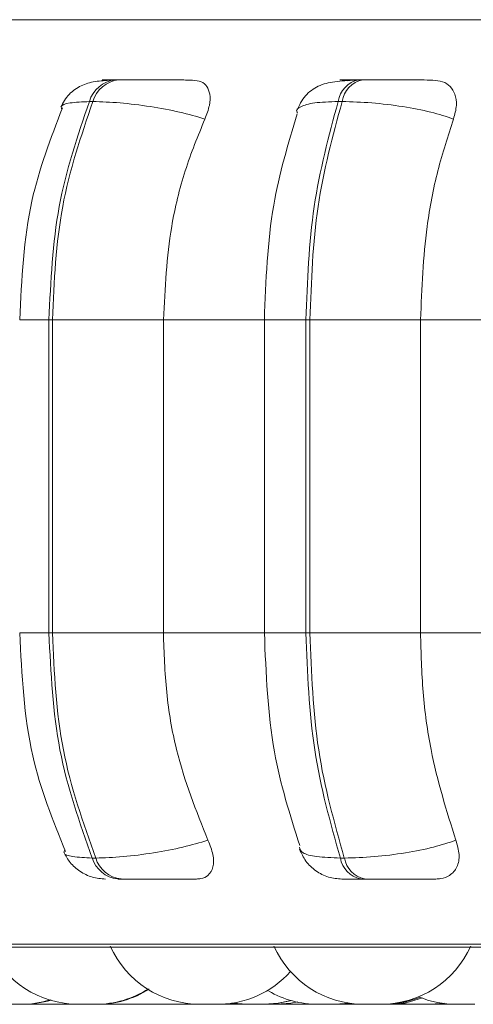
# Model space of a CAD drawing. Units: millimetres. Extents: x 470 to 882, y 3 to 283.
# Drawn here: x 550 to 550, y 89 to 90 of the extents above; entities that cross this region are included whole.
import ezdxf

# ---------------------------------------------------------------- set-up
doc = ezdxf.new("R2010")
doc.units = ezdxf.units.MM
doc.header["$PDSIZE"] = -1
doc.layers.add('DIMENSIONS', color=7, linetype='Continuous')
doc.styles.get("Standard").update_dxf_attribs({"font": 'arial.ttf'})
doc.dimstyles.new('ISO-25 - ab', dxfattribs={"dimtxt": 3, "dimasz": 2.5, "dimexe": 1.25, "dimexo": 0.625, "dimtad": 1, "dimdec": 0, "dimlfac": 20, "dimrnd": 5, "dimzin": 1, "dimtxsty": 'Standard', "dimcen": 2.5, "dimadec": 0, "dimazin": 0, "dimtfac": 1, "dimtdec": 0, "dimtmove": 0, "dimatfit": 3, "dimfxl": 1, "dimlwd": 15, "dimlwe": 15, "dimarcsym": 0})

# ---------------------------------------------------------------- blocks, each defined once
blk = doc.blocks.new('*D37')
at = {"layer": 'Defpoints', "color": 0, "lineweight": 15, "transparency": 16777216}
for p in [(534.0942, 125.7775), (516.9757, 88.711), (550.7255, 88.711)]:
    blk.add_point(p, dxfattribs=at)
at = {"layer": 'DIMENSIONS', "color": 0, "lineweight": 15, "transparency": 16777216}
for p, q in [((533.4692, 125.7775), (515.7257, 125.7775)), ((516.9757, 123.2775), (516.9757, 91.211)), ((550.1005, 88.711), (515.7257, 88.711))]:
    blk.add_line(p, q, dxfattribs=at)
for points in [[(516.5591, 123.2775), (517.3924, 123.2775), (516.9757, 125.7775)], [(516.5591, 91.211), (517.3924, 91.211), (516.9757, 88.711)]]:
    blk.add_solid(points, dxfattribs=at)
at = {"layer": 'DIMENSIONS', "color": 0, "lineweight": 15, "transparency": 16777216, "insert": (514.4282, 107.2442), "char_height": 3, "attachment_point": 5, "rotation": 90}
blk.add_mtext('740 [29,2"]', dxfattribs=at)

msp = doc.modelspace()

# ---------------------------------------------------------------- linework, layer by layer
at = {"color": 8, "linetype": 'Continuous', "lineweight": 15}
for p, q in [((549.2049, 89.8113), (552.8412, 89.8113)), ((549.5921, 89.476), (549.6248, 89.476)), ((549.9122, 89.476), (549.8657, 89.476)), ((549.5921, 89.126), (549.6248, 89.126)), ((549.9122, 89.126), (549.8657, 89.126)), ((549.2257, 88.7781), (552.8204, 88.7781))]:
    msp.add_line(p, q, dxfattribs=at)
at = {"color": 7, "linetype": 'Continuous', "lineweight": 15}
for p, q in [((549.7028, 89.7441), (549.6989, 89.7441)), ((549.9755, 89.7441), (549.9711, 89.7441)), ((549.6739, 89.7198), (549.67, 89.7198)), ((549.9526, 89.7198), (549.9481, 89.7198)), ((549.6248, 89.476), (549.6286, 89.476)), ((549.6248, 89.126), (549.6248, 89.476)), ((549.6286, 89.476), (549.7528, 89.476)), ((549.6286, 89.476), (549.6286, 89.126)), ((549.7528, 89.476), (549.8713, 89.476)), ((549.7528, 89.476), (549.7528, 89.126)), ((549.8657, 89.476), (549.8657, 89.126)), ((549.9122, 89.476), (549.9166, 89.476)), ((549.9122, 89.126), (549.9122, 89.476)), ((549.9166, 89.476), (550.0403, 89.476)), ((549.9166, 89.476), (549.9166, 89.126)), ((550.0403, 89.476), (550.1727, 89.476)), ((550.0403, 89.476), (550.0403, 89.126)), ((549.6248, 89.126), (549.6286, 89.126)), ((549.6286, 89.126), (549.7528, 89.126)), ((549.7528, 89.126), (549.8713, 89.126)), ((549.9122, 89.126), (549.9166, 89.126)), ((549.9166, 89.126), (550.0403, 89.126)), ((550.0403, 89.126), (550.1727, 89.126)), ((549.6732, 88.8745), (549.6771, 88.8745)), ((549.9507, 88.8745), (549.9551, 88.8745)), ((549.7017, 88.851), (549.7056, 88.851)), ((549.9733, 88.851), (549.9778, 88.851)), ((549.238, 88.7748), (552.808, 88.7748)), ((549.7994, 88.711), (549.7994, 88.711)), ((549.8149, 88.711), (549.8296, 88.712)), ((549.8284, 88.7115), (549.8382, 88.711)), ((549.8872, 88.7114), (549.8969, 88.711)), ((549.9161, 88.711), (549.9215, 88.7111)), ((549.9461, 88.711), (549.9605, 88.7119)), ((549.9528, 88.7113), (549.9612, 88.711)), ((549.9768, 88.711), (549.9961, 88.711)), ((550.0177, 88.712), (550.0322, 88.711)), ((550.0514, 88.711), (550.0666, 88.7121)), ((550.0802, 88.711), (550.0993, 88.711)), ((550.082, 88.711), (550.0819, 88.711))]:
    msp.add_line(p, q, dxfattribs=at)
at = {"color": 7, "linetype": 'Continuous', "lineweight": 15, "flags": 128}
for points in [[(549.8657, 88.711), (549.8814, 88.7121), (549.8963, 88.7153)], [(549.8289, 88.7124), (549.8303, 88.7121), (549.8461, 88.711)], [(549.8653, 88.711), (549.8811, 88.7121), (549.8938, 88.7148)], [(549.8794, 88.711), (549.8952, 88.7121), (549.9031, 88.7136)], [(549.945, 88.711), (549.9608, 88.7121), (549.961, 88.7122)]]:
    msp.add_lwpolyline(points, dxfattribs=at)
at = {"color": 7, "linetype": 'Continuous', "lineweight": 15}
for centre, radius, start, end in [((549.7025, 89.7105), 0.0338, 95.9543, 164.0483), ((549.7064, 89.7105), 0.0338, 95.9543, 164.0483), ((549.9771, 89.7155), 0.0292, 101.6068, 171.564), ((549.9815, 89.7155), 0.0292, 101.6068, 171.564), ((549.7052, 88.8844), 0.0335, 197.0185, 263.985), ((549.7091, 88.8844), 0.0335, 197.0185, 263.985), ((549.9791, 88.8793), 0.0288, 189.4143, 258.437), ((549.9836, 88.8793), 0.0288, 189.4143, 258.437), ((549.6577, 88.821), 0.11, 204.1477, 270), ((549.7937, 88.821), 0.11, 204.1477, 270), ((549.9768, 88.821), 0.11, 204.1477, 270), ((549.9961, 88.821), 0.11, 270, 335.8523), ((549.8129, 88.821), 0.11, 270, 318.1637), ((549.6769, 88.821), 0.11, 270, 302.6644), ((549.6783, 88.821), 0.11, 270, 302.2398), ((549.5933, 88.821), 0.11, 270, 287.3815), ((549.594, 88.821), 0.11, 270, 287.1905), ((549.5953, 88.821), 0.11, 270, 286.8456), ((549.9258, 88.821), 0.11, 239.7534, 270), ((549.9986, 88.821), 0.11, 270, 292.2256), ((550.0032, 88.821), 0.11, 270, 290.957), ((550.0801, 88.821), 0.11, 248.2683, 270)]:
    msp.add_arc(centre, radius, start, end, dxfattribs=at)
for points, knots in [([(549.6948, 89.7437), (549.6885, 89.7434), (549.6763, 89.7427), (549.661, 89.7385), (549.6494, 89.7306), (549.642, 89.7214), (549.6394, 89.716), (549.6381, 89.7134)], [0, 0, 0, 0, 0.275342, 0.533541, 0.775026, 0.889651, 1, 1, 1, 1]), ([(549.7855, 89.7438), (549.7803, 89.7439), (549.7699, 89.7439), (549.7513, 89.744), (549.7356, 89.744), (549.7237, 89.7441), (549.7123, 89.7441), (549.706, 89.7441), (549.7029, 89.7441)], [0, 0, 0, 0, 0.249948, 0.499277, 0.626937, 0.749901, 0.876067, 1, 1, 1, 1]), ([(549.7855, 89.7438), (549.7888, 89.7434), (549.7956, 89.7427), (549.802, 89.7368), (549.8053, 89.7279), (549.805, 89.7155), (549.8012, 89.7055), (549.7992, 89.7003)], [0, 0, 0, 0, 0.17776, 0.354822, 0.546328, 0.763534, 1, 1, 1, 1]), ([(549.9678, 89.7437), (549.9597, 89.7434), (549.9442, 89.7427), (549.929, 89.7389), (549.9183, 89.7327), (549.9116, 89.7266), (549.9061, 89.719), (549.9036, 89.713), (549.9025, 89.7101)], [0, 0, 0, 0, 0.289956, 0.554124, 0.676221, 0.791406, 0.899214, 1, 1, 1, 1]), ([(549.9657, 89.7438), (549.9613, 89.7439), (549.9525, 89.7439), (549.9491, 89.744), (549.9509, 89.744), (549.9551, 89.7441), (549.9616, 89.7441), (549.968, 89.7441), (549.9712, 89.7441)], [0, 0, 0, 0, 0.2499458, 0.4992716, 0.6266371, 0.7498929, 0.8759208, 1, 1, 1, 1]), ([(549.9586, 89.7431), (549.9589, 89.7432), (549.9614, 89.7439), (549.9637, 89.7439), (549.9657, 89.7438)], [0, 0, 0, 0, 0.129622, 1, 1, 1, 1]), ([(550.0539, 89.7438), (550.0499, 89.7439), (550.0417, 89.7439), (550.025, 89.744), (550.0099, 89.744), (549.998, 89.7441), (549.9861, 89.7441), (549.9791, 89.7441), (549.9756, 89.7441)], [0, 0, 0, 0, 0.249948, 0.499277, 0.626937, 0.749901, 0.876067, 1, 1, 1, 1]), ([(550.0539, 89.7438), (550.0578, 89.7434), (550.0656, 89.7427), (550.0741, 89.7368), (550.0795, 89.7279), (550.0814, 89.7155), (550.0786, 89.7055), (550.0772, 89.7003)], [0, 0, 0, 0, 0.17776, 0.354822, 0.546328, 0.763534, 1, 1, 1, 1]), ([(549.7992, 89.7003), (549.79, 89.703), (549.7714, 89.7084), (549.7379, 89.7145), (549.7029, 89.7189), (549.6837, 89.7195), (549.6739, 89.7198)], [0, 0, 0, 0, 0.236569, 0.482311, 0.737989, 1, 1, 1, 1]), ([(550.0772, 89.7003), (550.0691, 89.703), (550.0526, 89.7084), (550.0204, 89.7145), (549.9849, 89.7189), (549.9634, 89.7195), (549.9526, 89.7198)], [0, 0, 0, 0, 0.236569, 0.482311, 0.737989, 1, 1, 1, 1]), ([(549.6399, 89.7127), (549.6268, 89.6787), (549.5984, 89.6051), (549.5943, 89.5212), (549.5921, 89.476)], [0, 0, 0, 0, 0.461111, 1, 1, 1, 1]), ([(549.9025, 89.706), (549.8924, 89.6727), (549.8705, 89.6011), (549.8674, 89.5196), (549.8657, 89.476)], [0, 0, 0, 0, 0.464918, 1, 1, 1, 1]), ([(549.7992, 89.7003), (549.7914, 89.6814), (549.776, 89.6435), (549.7575, 89.5683), (549.7546, 89.5111), (549.7528, 89.476)], [0, 0, 0, 0, 0.279282, 0.558467, 1, 1, 1, 1]), ([(550.0772, 89.7003), (550.071, 89.6814), (550.0587, 89.6435), (550.0441, 89.5683), (550.0418, 89.5111), (550.0403, 89.476)], [0, 0, 0, 0, 0.279282, 0.558458, 1, 1, 1, 1]), ([(549.5921, 89.126), (549.5944, 89.0792), (549.5988, 88.9922), (549.6293, 88.9166), (549.6433, 88.8817)], [0, 0, 0, 0, 0.538319, 1, 1, 1, 1]), ([(549.7528, 89.126), (549.7535, 89.1039), (549.755, 89.0597), (549.7687, 88.9791), (549.7895, 88.9272), (549.8026, 88.8944)], [0, 0, 0, 0, 0.269142, 0.538283, 1, 1, 1, 1]), ([(549.8657, 89.126), (549.8675, 89.0807), (549.8709, 88.9962), (549.8944, 88.9226), (549.9053, 88.8885)], [0, 0, 0, 0, 0.53568, 1, 1, 1, 1]), ([(550.0403, 89.126), (550.0409, 89.1039), (550.0421, 89.0597), (550.053, 88.9791), (550.0695, 88.9272), (550.0799, 88.8944)], [0, 0, 0, 0, 0.269142, 0.538283, 1, 1, 1, 1]), ([(549.8026, 88.8944), (549.7935, 88.8917), (549.7749, 88.8862), (549.7415, 88.8799), (549.7063, 88.8754), (549.6869, 88.8748), (549.6771, 88.8745)], [0, 0, 0, 0, 0.235264, 0.480708, 0.736689, 1, 1, 1, 1]), ([(549.8026, 88.8944), (549.8048, 88.8889), (549.8092, 88.878), (549.8092, 88.8641), (549.804, 88.8551), (549.7966, 88.8514), (549.7915, 88.8511), (549.7898, 88.851)], [0, 0, 0, 0, 0.250958, 0.502293, 0.741311, 0.914549, 1, 1, 1, 1]), ([(550.0799, 88.8944), (550.0718, 88.8917), (550.0554, 88.8862), (550.0233, 88.8799), (549.9876, 88.8754), (549.9661, 88.8748), (549.9551, 88.8745)], [0, 0, 0, 0, 0.235264, 0.480708, 0.736689, 1, 1, 1, 1]), ([(550.0799, 88.8944), (550.0815, 88.8889), (550.0846, 88.878), (550.082, 88.8641), (550.0744, 88.8551), (550.0651, 88.8514), (550.0593, 88.8511), (550.0573, 88.851)], [0, 0, 0, 0, 0.250958, 0.502293, 0.741311, 0.914549, 1, 1, 1, 1]), ([(549.6414, 88.881), (549.6436, 88.877), (549.648, 88.8688), (549.6592, 88.8591), (549.673, 88.8523), (549.6832, 88.8514), (549.6882, 88.851)], [0, 0, 0, 0, 0.237758, 0.490297, 0.748194, 1, 1, 1, 1]), ([(549.9051, 88.8842), (549.9072, 88.8797), (549.9115, 88.8704), (549.9229, 88.8596), (549.9369, 88.8523), (549.9472, 88.8514), (549.9522, 88.851)], [0, 0, 0, 0, 0.243077, 0.498786, 0.755147, 1, 1, 1, 1]), ([(549.7056, 88.851), (549.7088, 88.851), (549.7153, 88.851), (549.727, 88.851), (549.7393, 88.851), (549.7553, 88.851), (549.7741, 88.851), (549.7846, 88.851), (549.7898, 88.851)], [0, 0, 0, 0, 0.1237429, 0.2500319, 0.3727577, 0.500715, 0.7499494, 1, 1, 1, 1]), ([(549.9522, 88.851), (549.9524, 88.851), (549.9528, 88.851), (549.957, 88.851), (549.9636, 88.851), (549.9701, 88.851), (549.9733, 88.851)], [0, 0, 0, 0, 0.254989, 0.500639, 0.752602, 1, 1, 1, 1]), ([(549.9778, 88.851), (549.9814, 88.851), (549.9886, 88.851), (550.0008, 88.851), (550.013, 88.851), (550.0283, 88.851), (550.0452, 88.851), (550.0533, 88.851), (550.0573, 88.851)], [0, 0, 0, 0, 0.123743, 0.250032, 0.372758, 0.500715, 0.749949, 1, 1, 1, 1]), ([(549.5741, 88.711), (549.5741, 88.711), (549.5741, 88.711), (549.5743, 88.711), (549.5743, 88.711), (549.5743, 88.711), (549.5746, 88.711), (549.5754, 88.711), (549.5772, 88.711), (549.5793, 88.711), (549.5814, 88.711), (549.5837, 88.711), (549.585, 88.711), (549.5856, 88.711), (549.5856, 88.711), (549.5858, 88.711), (549.587, 88.711), (549.589, 88.711), (549.5909, 88.711), (549.5924, 88.711), (549.5932, 88.711), (549.5934, 88.711), (549.5934, 88.711), (549.5934, 88.711)], [0, 0, 0, 0, 0.06275, 0.062898, 0.063958, 0.066813, 0.077463, 0.187834, 0.274993, 0.335149, 0.437881, 0.500181, 0.562401, 0.562547, 0.563605, 0.566457, 0.577105, 0.687484, 0.774643, 0.834799, 0.937531, 0.999832, 1, 1, 1, 1]), ([(549.5929, 88.711), (549.5931, 88.711), (549.5935, 88.711), (549.5937, 88.711), (549.5939, 88.711), (549.594, 88.711), (549.594, 88.711), (549.5939, 88.711)], [0, 0, 0, 0, 0.186661, 0.591648, 0.604332, 0.709242, 1, 1, 1, 1]), ([(549.5939, 88.711), (549.594, 88.711), (549.5946, 88.711), (549.5952, 88.711), (549.5953, 88.711), (549.5953, 88.711)], [0, 0, 0, 0, 0.045677, 0.639739, 1, 1, 1, 1]), ([(549.6553, 88.711), (549.6552, 88.711), (549.6551, 88.711), (549.6555, 88.711), (549.6563, 88.711), (549.6572, 88.711), (549.6578, 88.711)], [0, 0, 0, 0, 0.009697, 0.381762, 0.638559, 1, 1, 1, 1]), ([(549.6577, 88.711), (549.6577, 88.711), (549.6578, 88.711), (549.6582, 88.711), (549.6584, 88.711), (549.6584, 88.711), (549.6585, 88.711), (549.659, 88.711), (549.6602, 88.711), (549.6623, 88.711), (549.6646, 88.711), (549.6669, 88.711), (549.6692, 88.711), (549.6704, 88.711), (549.671, 88.711), (549.671, 88.711), (549.6712, 88.711), (549.6723, 88.711), (549.6741, 88.711), (549.6757, 88.711), (549.6767, 88.711), (549.6769, 88.711), (549.677, 88.711)], [0, 0, 0, 0, 0.062822, 0.125549, 0.125696, 0.126756, 0.129609, 0.140256, 0.250585, 0.337711, 0.397845, 0.500538, 0.562815, 0.625011, 0.625157, 0.626215, 0.629066, 0.639709, 0.750047, 0.837173, 0.897307, 1, 1, 1, 1]), ([(549.659, 88.711), (549.659, 88.711), (549.6589, 88.711), (549.6591, 88.711), (549.6593, 88.711)], [0, 0, 0, 0, 0.002088, 1, 1, 1, 1]), ([(549.6767, 88.711), (549.677, 88.711), (549.6774, 88.711), (549.6777, 88.711), (549.6781, 88.711), (549.6785, 88.711), (549.6783, 88.711), (549.6783, 88.711)], [0, 0, 0, 0, 0.325937, 0.336423, 0.423154, 0.994818, 1, 1, 1, 1]), ([(549.6783, 88.711), (549.679, 88.711), (549.6804, 88.711), (549.6807, 88.711), (549.6808, 88.711)], [0, 0, 0, 0, 0.4615106, 1, 1, 1, 1]), ([(549.7902, 88.711), (549.7902, 88.711), (549.7901, 88.711), (549.7906, 88.711), (549.7915, 88.711), (549.7927, 88.711), (549.7935, 88.711), (549.7937, 88.711)], [0, 0, 0, 0, 0.095356, 0.309696, 0.675736, 0.897715, 1, 1, 1, 1]), ([(549.7938, 88.711), (549.7938, 88.711), (549.7937, 88.711), (549.7943, 88.711), (549.7949, 88.711), (549.7953, 88.711), (549.7953, 88.711), (549.7954, 88.711), (549.7961, 88.711), (549.7977, 88.711), (549.8, 88.711), (549.8025, 88.711), (549.8048, 88.711), (549.807, 88.711), (549.8081, 88.711), (549.8088, 88.711), (549.8098, 88.711), (549.8116, 88.711), (549.8129, 88.711), (549.8128, 88.711), (549.8128, 88.711)], [0, 0, 0, 0, 0.061644, 0.124576, 0.187412, 0.18756, 0.188622, 0.19148, 0.202145, 0.312668, 0.399946, 0.460185, 0.563059, 0.625444, 0.687749, 0.689701, 0.70584, 0.812219, 0.937337, 1, 1, 1, 1]), ([(549.7957, 88.711), (549.7957, 88.711), (549.7956, 88.711), (549.7957, 88.711), (549.7958, 88.711)], [0, 0, 0, 0, 0.109451, 1, 1, 1, 1]), ([(549.8128, 88.711), (549.8128, 88.711), (549.8134, 88.711), (549.8141, 88.711), (549.8148, 88.711), (549.815, 88.711), (549.8149, 88.711), (549.8149, 88.711)], [0, 0, 0, 0, 0.050954, 0.377917, 0.690091, 0.989688, 1, 1, 1, 1]), ([(549.8149, 88.711), (549.8157, 88.711), (549.8168, 88.711), (549.8179, 88.711), (549.8182, 88.711), (549.8184, 88.711), (549.8185, 88.711), (549.8184, 88.711), (549.8184, 88.711)], [0, 0, 0, 0, 0.339067, 0.562143, 0.784929, 0.791879, 0.849138, 1, 1, 1, 1]), ([(549.8382, 88.711), (549.8382, 88.711), (549.8382, 88.711), (549.8382, 88.711), (549.8382, 88.711), (549.8382, 88.711), (549.8385, 88.711), (549.8397, 88.711), (549.8414, 88.711), (549.8432, 88.711), (549.8451, 88.711), (549.8461, 88.711), (549.8464, 88.711)], [0, 0, 0, 0, 0.000313, 0.002563, 0.00862, 0.031218, 0.265414, 0.450355, 0.578, 0.795987, 0.928181, 1, 1, 1, 1]), ([(549.8461, 88.711), (549.8461, 88.711), (549.8461, 88.711), (549.8461, 88.711), (549.8461, 88.711), (549.8462, 88.711), (549.8463, 88.711), (549.8471, 88.711), (549.8487, 88.711), (549.8507, 88.711), (549.8528, 88.711), (549.855, 88.711), (549.8563, 88.711), (549.8569, 88.711), (549.857, 88.711), (549.8571, 88.711), (549.8584, 88.711), (549.8604, 88.711), (549.8624, 88.711), (549.864, 88.711), (549.865, 88.711), (549.8653, 88.711), (549.8653, 88.711), (549.8653, 88.711)], [0, 0, 0, 0, 0.041296, 0.041443, 0.042504, 0.045361, 0.056018, 0.166467, 0.253687, 0.313885, 0.416689, 0.479033, 0.541296, 0.541443, 0.542501, 0.545355, 0.55601, 0.666467, 0.753687, 0.813885, 0.916689, 0.979033, 1, 1, 1, 1]), ([(549.8524, 88.711), (549.8526, 88.711), (549.8533, 88.711), (549.8542, 88.711), (549.8548, 88.711), (549.8548, 88.711), (549.855, 88.711), (549.8554, 88.711), (549.8557, 88.711), (549.856, 88.711)], [0, 0, 0, 0, 0.1734, 0.68025, 0.681445, 0.690062, 0.713294, 0.800031, 1, 1, 1, 1]), ([(549.8653, 88.711), (549.8654, 88.711), (549.8655, 88.711), (549.8656, 88.711), (549.8657, 88.711), (549.8656, 88.711), (549.8656, 88.711)], [0, 0, 0, 0, 0.531162, 0.552955, 0.733215, 1, 1, 1, 1]), ([(549.8657, 88.711), (549.8664, 88.711), (549.8678, 88.711), (549.8699, 88.711), (549.8711, 88.711), (549.8717, 88.711), (549.8718, 88.711), (549.8719, 88.711), (549.8731, 88.711), (549.8751, 88.711), (549.8771, 88.711), (549.8785, 88.711), (549.8793, 88.711), (549.8794, 88.711), (549.8794, 88.711)], [0, 0, 0, 0, 0.126426, 0.223274, 0.319997, 0.320225, 0.321869, 0.326302, 0.342854, 0.514444, 0.649935, 0.743451, 0.903152, 1, 1, 1, 1]), ([(549.897, 88.711), (549.8969, 88.711), (549.8968, 88.711), (549.8973, 88.711), (549.8984, 88.711), (549.8998, 88.711), (549.9017, 88.711), (549.9029, 88.711), (549.9035, 88.711), (549.9035, 88.711), (549.9037, 88.711), (549.9049, 88.711), (549.907, 88.711), (549.9096, 88.711), (549.9118, 88.711), (549.9136, 88.711), (549.915, 88.711), (549.9155, 88.711), (549.9157, 88.711), (549.916, 88.711), (549.9161, 88.711), (549.9161, 88.711)], [0, 0, 0, 0, 0.0229197, 0.1101366, 0.1703329, 0.2731334, 0.3354753, 0.397736, 0.3978827, 0.3989412, 0.401795, 0.4124497, 0.5229028, 0.6101196, 0.6703159, 0.7731165, 0.8354583, 0.897719, 0.8996689, 0.9157972, 1, 1, 1, 1]), ([(549.9257, 88.711), (549.9258, 88.711), (549.9258, 88.711), (549.9262, 88.711), (549.9265, 88.711), (549.9265, 88.711), (549.9266, 88.711), (549.9271, 88.711), (549.9283, 88.711), (549.9304, 88.711), (549.9327, 88.711), (549.935, 88.711), (549.9373, 88.711), (549.9385, 88.711), (549.9391, 88.711), (549.9391, 88.711), (549.9392, 88.711), (549.9404, 88.711), (549.9422, 88.711), (549.9437, 88.711), (549.9448, 88.711), (549.9449, 88.711), (549.945, 88.711)], [0, 0, 0, 0, 0.0628219, 0.1255487, 0.1256963, 0.1267561, 0.1296094, 0.1402557, 0.2505852, 0.3377112, 0.3978447, 0.5005381, 0.562815, 0.6250108, 0.6251574, 0.6262147, 0.6290655, 0.6397092, 0.7500471, 0.8371731, 0.8973066, 1, 1, 1, 1]), ([(549.9268, 88.711), (549.9268, 88.711), (549.9267, 88.711), (549.9269, 88.711), (549.9272, 88.711)], [0, 0, 0, 0, 0.001762, 1, 1, 1, 1]), ([(549.9447, 88.711), (549.945, 88.711), (549.9452, 88.711), (549.9454, 88.711), (549.9459, 88.711), (549.9462, 88.711), (549.9461, 88.711), (549.9461, 88.711)], [0, 0, 0, 0, 0.271962, 0.283288, 0.376965, 0.994403, 1, 1, 1, 1]), ([(549.9613, 88.711), (549.9613, 88.711), (549.9611, 88.711), (549.9615, 88.711), (549.962, 88.711), (549.9623, 88.711), (549.9623, 88.711), (549.9623, 88.711), (549.9629, 88.711), (549.9643, 88.711), (549.9665, 88.711), (549.9689, 88.711), (549.9712, 88.711), (549.9734, 88.711), (549.9746, 88.711), (549.9752, 88.711), (549.9752, 88.711), (549.9753, 88.711), (549.976, 88.711), (549.9764, 88.711), (549.9768, 88.711)], [0, 0, 0, 0, 0.0308005, 0.1184494, 0.2059656, 0.2061714, 0.2076501, 0.2116311, 0.2264848, 0.380416, 0.5019739, 0.585872, 0.7291494, 0.8160379, 0.9028132, 0.9030178, 0.904493, 0.9084704, 0.9233204, 1, 1, 1, 1]), ([(549.9724, 88.711), (549.9724, 88.711), (549.9723, 88.711), (549.9725, 88.711), (549.9728, 88.711)], [0, 0, 0, 0, 0.147665, 1, 1, 1, 1]), ([(549.996, 88.711), (549.9967, 88.711), (549.9979, 88.711), (549.9985, 88.711), (549.9987, 88.711), (549.9986, 88.711), (549.9986, 88.711)], [0, 0, 0, 0, 0.481437, 0.735113, 0.994453, 1, 1, 1, 1]), ([(549.9986, 88.711), (549.9987, 88.711), (549.9994, 88.711), (549.9999, 88.711), (550.0004, 88.711), (550.0004, 88.711), (550.0005, 88.711), (550.0014, 88.711), (550.0025, 88.711), (550.0032, 88.711), (550.0031, 88.711), (550.0031, 88.711)], [0, 0, 0, 0, 0.036843, 0.230034, 0.23049, 0.233774, 0.242629, 0.27569, 0.618419, 0.889047, 1, 1, 1, 1]), ([(550.0322, 88.711), (550.0322, 88.711), (550.0321, 88.711), (550.0326, 88.711), (550.0335, 88.711), (550.035, 88.711), (550.036, 88.711), (550.0365, 88.711), (550.0365, 88.711), (550.0367, 88.711), (550.0377, 88.711), (550.0397, 88.711), (550.0423, 88.711), (550.0448, 88.711), (550.0469, 88.711), (550.0487, 88.711), (550.0495, 88.711), (550.0499, 88.711), (550.0506, 88.711), (550.0513, 88.711), (550.0514, 88.711), (550.0514, 88.711)], [0, 0, 0, 0, 0.026737, 0.086835, 0.189468, 0.251708, 0.313867, 0.314014, 0.315071, 0.31792, 0.328557, 0.43883, 0.525905, 0.586003, 0.688636, 0.750877, 0.813036, 0.814983, 0.831085, 0.937215, 1, 1, 1, 1]), ([(550.0992, 88.711), (550.0993, 88.711), (550.1, 88.711), (550.1007, 88.711), (550.1011, 88.711), (550.1011, 88.711), (550.1011, 88.711)], [0, 0, 0, 0, 0.038349, 0.587725, 0.897478, 1, 1, 1, 1])]:
    msp.add_open_spline(points, degree=3, knots=knots, dxfattribs=at)
at = {"color": 8, "linetype": 'Continuous', "lineweight": 15}
for points, knots in [([(549.694, 89.7439), (549.6937, 89.7439), (549.6883, 89.744), (549.6851, 89.744), (549.6839, 89.744), (549.6861, 89.7441), (549.6909, 89.7441), (549.6963, 89.7441), (549.699, 89.7441)], [0, 0, 0, 0, 0.0172136, 0.3439021, 0.5107874, 0.6722879, 0.8374207, 1, 1, 1, 1]), ([(549.6393, 89.7111), (549.6388, 89.7122), (549.6373, 89.7154), (549.6466, 89.7188), (549.6621, 89.7194), (549.67, 89.7198)], [0, 0, 0, 0, 0.188073, 0.58907, 1, 1, 1, 1]), ([(549.9028, 89.7072), (549.9026, 89.7074), (549.9003, 89.7103), (549.9055, 89.7144), (549.9199, 89.7189), (549.9386, 89.7195), (549.9481, 89.7198)], [0, 0, 0, 0, 0.029225, 0.34171, 0.666828, 1, 1, 1, 1]), ([(549.6427, 88.8836), (549.6421, 88.8825), (549.6404, 88.879), (549.6496, 88.8755), (549.6653, 88.8749), (549.6732, 88.8745)], [0, 0, 0, 0, 0.196996, 0.592831, 1, 1, 1, 1]), ([(549.9049, 88.8867), (549.9055, 88.8844), (549.9068, 88.8798), (549.9226, 88.8755), (549.9412, 88.8748), (549.9507, 88.8745)], [0, 0, 0, 0, 0.320952, 0.655684, 1, 1, 1, 1])]:
    msp.add_open_spline(points, degree=3, knots=knots, dxfattribs=at)
at = {"color": 7, "linetype": 'Continuous', "lineweight": 15}
for points in [[(549.6248, 89.476), (549.6268, 89.5189), (549.6307, 89.6047), (549.6569, 89.6814), (549.67, 89.7198)], [(549.6739, 89.7198), (549.6608, 89.6814), (549.6346, 89.6047), (549.6306, 89.5189), (549.6286, 89.476)], [(549.9122, 89.476), (549.9138, 89.5189), (549.917, 89.6047), (549.9378, 89.6814), (549.9481, 89.7198)], [(549.9526, 89.7198), (549.9422, 89.6814), (549.9213, 89.6047), (549.9182, 89.5189), (549.9166, 89.476)], [(549.6732, 88.8745), (549.6592, 88.9139), (549.6312, 88.9927), (549.6269, 89.0816), (549.6248, 89.126)], [(549.6286, 89.126), (549.6307, 89.0816), (549.635, 88.9927), (549.6631, 88.9139), (549.6771, 88.8745)], [(549.9507, 88.8745), (549.9395, 88.9139), (549.9173, 88.9927), (549.9139, 89.0816), (549.9122, 89.126)], [(549.9166, 89.126), (549.9183, 89.0816), (549.9217, 88.9927), (549.944, 88.9139), (549.9551, 88.8745)]]:
    msp.add_open_spline(points, degree=3, dxfattribs=at)

# ---------------------------------------------------------------- dimensions: what is measured, and where the dimension line sits
at = {"layer": 'DIMENSIONS', "lineweight": 15}
dim = msp.add_linear_dim(base=(516.9757, 88.711), p1=(534.0942, 125.7775), p2=(550.7255, 88.711), angle=90, dimstyle='ISO-25 - ab', dxfattribs=at)
dim.commit()
dim.dimension.update_dxf_attribs({"geometry": '*D37', "text_midpoint": (514.4282, 107.2442)})

doc.saveas('drawing.dxf')
